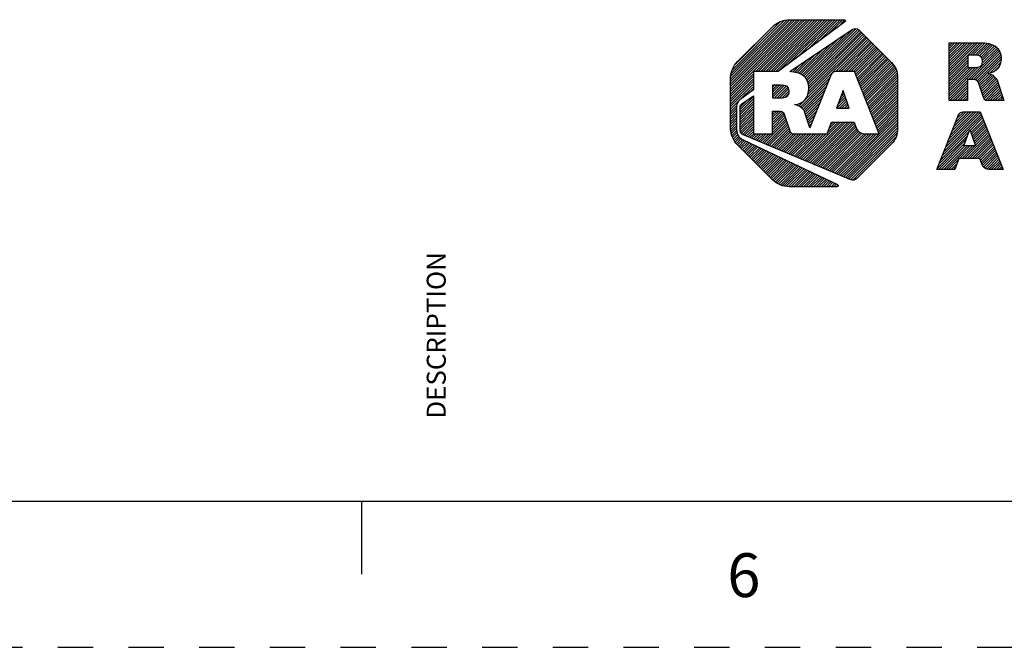
# Model space of a CAD drawing. Units: inches. Extents: x 0 to 22, y 0 to 17.
# Drawn here: x 12.5 to 15.8, y 0 to 2.1 of the extents above; entities that cross this region are included whole.
import ezdxf

# ---------------------------------------------------------------- set-up
doc = ezdxf.new("R2010")
doc.units = ezdxf.units.IN
doc.header["$LTSCALE"] = 1.21
doc.header["$MEASUREMENT"] = 0
doc.linetypes.add('HIDDEN', pattern=[0.2, 0.1, -0.1])
doc.layers.get('0').update_dxf_attribs({"linetype": 'CONTINUOUS'})
doc.layers.add('DEFAULT_2', color=8, linetype='HIDDEN')
doc.styles.get("Standard").update_dxf_attribs({"font": 'txt', "width": 0.8})
doc.styles.add('TEXTSTYLE_2', font='txt')

# ---------------------------------------------------------------- blocks, each defined once
blk = doc.blocks.new('2019_RA_LOGO_TB_BL0', base_point=(16.124, 1.862))
at = {"color": 2, "linetype": 'CONTINUOUS'}
for p, q in [((14.8862, 1.8931), (15.1409, 2.1478)), ((14.8862, 1.9017), (15.1324, 2.1478)), ((14.8862, 1.9102), (15.1238, 2.1478)), ((14.8862, 1.9188), (15.1152, 2.1478)), ((14.8862, 1.9274), (15.1066, 2.1478)), ((14.8862, 1.936), (15.098, 2.1478)), ((14.8862, 1.9446), (15.0894, 2.1478)), ((14.8873, 1.9542), (15.0797, 2.1467)), ((14.8887, 1.9642), (15.0698, 2.1453)), ((14.8926, 1.9768), (15.0571, 2.1412)), ((14.9056, 1.9984), (15.0348, 2.1275)), ((14.9724, 1.9707), (15.1495, 2.1478)), ((14.981, 1.9707), (15.1581, 2.1478)), ((14.9896, 1.9707), (15.1667, 2.1478)), ((14.9982, 1.9707), (15.1753, 2.1478)), ((15.0068, 1.9707), (15.1839, 2.1478)), ((15.0153, 1.9707), (15.1924, 2.1478)), ((15.0239, 1.9707), (15.201, 2.1478)), ((15.0325, 1.9707), (15.2096, 2.1478)), ((15.0411, 1.9707), (15.2182, 2.1478)), ((15.0519, 1.9729), (15.2268, 2.1478)), ((15.085, 1.9975), (15.2354, 2.1478)), ((15.1181, 2.022), (15.2439, 2.1478)), ((15.1513, 2.0466), (15.2525, 2.1478)), ((15.1844, 2.0711), (15.2611, 2.1478)), ((15.2176, 2.0957), (15.2697, 2.1478)), ((15.2507, 2.1202), (15.2772, 2.1468)), ((15.1364, 1.9544), (15.283, 2.1011)), ((15.1408, 1.9502), (15.3061, 2.1156)), ((15.145, 1.9459), (15.3163, 2.1172)), ((15.1482, 1.9405), (15.3222, 2.1145)), ((15.1497, 1.8905), (15.3487, 2.0895)), ((15.1507, 1.9344), (15.3273, 2.111)), ((15.1522, 1.9273), (15.3316, 2.1067)), ((15.153, 1.9024), (15.3445, 2.0938)), ((15.1532, 1.9197), (15.3359, 2.1024)), ((15.1538, 1.9118), (15.3402, 2.0981)), ((15.1198, 1.852), (15.353, 2.0852)), ((15.1258, 1.961), (15.2302, 2.0655)), ((15.1316, 1.9582), (15.2566, 2.0833)), ((15.2468, 1.9704), (15.3573, 2.0809)), ((15.2554, 1.9704), (15.3616, 2.0767)), ((15.264, 1.9704), (15.3659, 2.0724)), ((15.2726, 1.9704), (15.3702, 2.0681)), ((15.2811, 1.9704), (15.3745, 2.0638)), ((15.2897, 1.9704), (15.3787, 2.0595)), ((15.6342, 1.963), (15.74, 2.0688)), ((15.6342, 1.9716), (15.7314, 2.0688)), ((15.6342, 1.9802), (15.7228, 2.0688)), ((15.6342, 1.9887), (15.7142, 2.0688)), ((15.6342, 1.9973), (15.7057, 2.0688)), ((15.6342, 2.0059), (15.6971, 2.0688)), ((15.6342, 2.0145), (15.6885, 2.0688)), ((15.6342, 2.0231), (15.6799, 2.0688)), ((15.6342, 2.0317), (15.6713, 2.0688)), ((15.6342, 2.0402), (15.6627, 2.0688)), ((15.6342, 2.0488), (15.6542, 2.0688)), ((15.6342, 2.0574), (15.6456, 2.0688)), ((15.6342, 2.066), (15.637, 2.0688)), ((15.7061, 2.0263), (15.7484, 2.0686)), ((15.7147, 2.0263), (15.7562, 2.0678)), ((15.7233, 2.0263), (15.7639, 2.0669)), ((15.7314, 2.0259), (15.7711, 2.0655)), ((15.7383, 2.0242), (15.7777, 2.0636)), ((15.7436, 2.0209), (15.784, 2.0613)), ((15.7471, 2.0158), (15.7896, 2.0583)), ((15.1135, 1.9659), (15.1775, 2.0299)), ((15.12, 1.9638), (15.2039, 2.0477)), ((15.2983, 1.9704), (15.383, 2.0552)), ((15.3069, 1.9704), (15.3873, 2.0509)), ((15.3116, 1.9666), (15.3916, 2.0466)), ((15.3141, 1.9605), (15.3959, 2.0423)), ((15.3165, 1.9543), (15.4002, 2.038)), ((15.319, 1.9482), (15.4045, 2.0337)), ((15.3214, 1.9421), (15.4088, 2.0294)), ((15.3239, 1.9359), (15.413, 2.0251)), ((15.7002, 1.9432), (15.8033, 2.0463)), ((15.7088, 1.9432), (15.8066, 2.0409)), ((15.7173, 1.9431), (15.8088, 2.0346)), ((15.7246, 1.9418), (15.8107, 2.0279)), ((15.7483, 1.9999), (15.7993, 2.0509)), ((15.7487, 2.0088), (15.7948, 2.0549)), ((15.0991, 1.9687), (15.1247, 1.9943)), ((15.1063, 1.9673), (15.1511, 2.0121)), ((15.3263, 1.9298), (15.4173, 2.0208)), ((15.3288, 1.9237), (15.4216, 2.0165)), ((15.3312, 1.9175), (15.4259, 2.0122)), ((15.3337, 1.9114), (15.4302, 2.0079)), ((15.3361, 1.9053), (15.4345, 2.0036)), ((15.3386, 1.8991), (15.4385, 1.9991)), ((15.341, 1.893), (15.4422, 1.9942)), ((15.3435, 1.8869), (15.4459, 1.9893)), ((15.6342, 1.9544), (15.698, 2.0182)), ((15.6342, 1.9458), (15.698, 2.0096)), ((15.6342, 1.9372), (15.698, 2.0011)), ((15.6342, 1.9287), (15.698, 1.9925)), ((15.7303, 1.939), (15.8114, 2.0201)), ((15.7339, 1.9339), (15.8116, 2.0116)), ((15.7735, 1.965), (15.8102, 2.0017)), ((15.7866, 1.9695), (15.806, 1.9889)), ((14.8862, 1.8845), (14.9643, 1.9626)), ((15.0917, 1.9699), (15.0984, 1.9765)), ((15.3459, 1.8807), (15.4494, 1.9842)), ((15.3484, 1.8746), (15.452, 1.9782)), ((15.3508, 1.8685), (15.4545, 1.9721)), ((15.3533, 1.8623), (15.456, 1.965)), ((15.3557, 1.8562), (15.4571, 1.9575)), ((15.6342, 1.8857), (15.7336, 1.9851)), ((15.6342, 1.8943), (15.7243, 1.9844)), ((15.6342, 1.9029), (15.7157, 1.9844)), ((15.6342, 1.9115), (15.7071, 1.9844)), ((15.6342, 1.9201), (15.6985, 1.9844)), ((15.7362, 1.9277), (15.7709, 1.9623)), ((15.7384, 1.9213), (15.7775, 1.9604)), ((15.7406, 1.9149), (15.7831, 1.9574)), ((14.8862, 1.8759), (14.9643, 1.954)), ((14.8862, 1.8673), (14.9643, 1.9455)), ((14.8862, 1.8587), (14.9643, 1.9369)), ((14.8862, 1.8502), (14.9643, 1.9283)), ((15.0309, 1.9004), (15.0552, 1.9248)), ((15.0309, 1.909), (15.0466, 1.9248)), ((15.0309, 1.9176), (15.038, 1.9248)), ((15.0309, 1.8919), (15.0636, 1.9246)), ((15.0309, 1.8833), (15.0711, 1.9235)), ((15.0359, 1.8797), (15.0772, 1.921)), ((15.1252, 1.8489), (15.2268, 1.9504)), ((15.1297, 1.8448), (15.2211, 1.9361)), ((15.1343, 1.8407), (15.2154, 1.9219)), ((15.3582, 1.8501), (15.458, 1.9499)), ((15.3606, 1.8439), (15.458, 1.9413)), ((15.3631, 1.8378), (15.458, 1.9327)), ((15.3655, 1.8317), (15.458, 1.9242)), ((15.6342, 1.8772), (15.6971, 1.9401)), ((15.6369, 1.8712), (15.6971, 1.9315)), ((15.6455, 1.8712), (15.6971, 1.9229)), ((15.7428, 1.9085), (15.7883, 1.954)), ((15.745, 1.9021), (15.7926, 1.9497)), ((15.7471, 1.8957), (15.7967, 1.9452)), ((15.7493, 1.8893), (15.7992, 1.9392)), ((15.7515, 1.8829), (15.8015, 1.9329)), ((15.754, 1.8767), (15.8036, 1.9264)), ((14.918, 1.8734), (14.9643, 1.9197)), ((14.9517, 1.8985), (14.9643, 1.9111)), ((15.0445, 1.8797), (15.0818, 1.917)), ((15.053, 1.8797), (15.0846, 1.9113)), ((15.0617, 1.8798), (15.0857, 1.9037)), ((15.0716, 1.8811), (15.0847, 1.8942)), ((15.1377, 1.8356), (15.2097, 1.9076)), ((15.1405, 1.8298), (15.204, 1.8933)), ((15.2714, 1.9054), (15.2493, 1.8453)), ((15.2587, 1.8707), (15.2771, 1.8892)), ((15.2637, 1.8843), (15.2749, 1.8955)), ((15.2686, 1.8979), (15.2726, 1.9019)), ((15.2926, 1.8453), (15.2714, 1.9054)), ((15.368, 1.8255), (15.458, 1.9156)), ((15.3704, 1.8194), (15.458, 1.907)), ((15.3729, 1.8133), (15.458, 1.8984)), ((15.3753, 1.8071), (15.458, 1.8898)), ((15.654, 1.8712), (15.6971, 1.9143)), ((15.6626, 1.8712), (15.6971, 1.9058)), ((15.6712, 1.8712), (15.6971, 1.8972)), ((15.6798, 1.8712), (15.6971, 1.8886)), ((15.7582, 1.8724), (15.8058, 1.92)), ((15.7654, 1.871), (15.8079, 1.9135)), ((15.774, 1.871), (15.81, 1.9071)), ((15.7826, 1.871), (15.8122, 1.9006)), ((15.7911, 1.871), (15.8143, 1.8942)), ((15.7997, 1.871), (15.8164, 1.8877)), ((14.8862, 1.8416), (14.9176, 1.873)), ((14.8862, 1.833), (14.9076, 1.8544)), ((14.9193, 1.8403), (14.9643, 1.8854)), ((14.9193, 1.8317), (14.9643, 1.8768)), ((14.9193, 1.8489), (14.942, 1.8716)), ((14.9193, 1.8232), (14.9643, 1.8682)), ((14.9193, 1.8146), (14.9643, 1.8596)), ((15.107, 1.8564), (15.1081, 1.8575)), ((15.1134, 1.8542), (15.1198, 1.8606)), ((15.1427, 1.8234), (15.1983, 1.879)), ((15.1448, 1.817), (15.1926, 1.8647)), ((15.2504, 1.8453), (15.2816, 1.8765)), ((15.2537, 1.8572), (15.2794, 1.8828)), ((15.259, 1.8453), (15.2838, 1.8701)), ((15.2676, 1.8453), (15.2861, 1.8638)), ((15.2762, 1.8453), (15.2883, 1.8574)), ((15.3778, 1.801), (15.458, 1.8812)), ((15.3802, 1.7949), (15.458, 1.8727)), ((15.3827, 1.7887), (15.458, 1.8641)), ((15.3851, 1.7826), (15.458, 1.8555)), ((15.6884, 1.8712), (15.6971, 1.88)), ((15.697, 1.8712), (15.6971, 1.8714)), ((15.8083, 1.871), (15.8185, 1.8812)), ((15.8169, 1.871), (15.8207, 1.8748)), ((14.8862, 1.8244), (14.907, 1.8452)), ((14.8862, 1.8158), (14.907, 1.8366)), ((14.8862, 1.8072), (14.907, 1.828)), ((14.8862, 1.7987), (14.907, 1.8194)), ((14.9193, 1.806), (14.9643, 1.851)), ((14.9193, 1.7974), (14.9643, 1.8425)), ((14.9193, 1.7888), (14.9643, 1.8339)), ((14.9193, 1.7802), (14.9643, 1.8253)), ((15.03, 1.8223), (15.043, 1.8353)), ((15.03, 1.8309), (15.0344, 1.8353)), ((15.03, 1.8137), (15.0513, 1.8351)), ((15.03, 1.8051), (15.0588, 1.834)), ((15.03, 1.7965), (15.0649, 1.8315)), ((15.03, 1.7879), (15.0686, 1.8265)), ((15.03, 1.7794), (15.0713, 1.8207)), ((15.147, 1.8105), (15.1869, 1.8504)), ((15.1491, 1.8041), (15.1811, 1.8361)), ((15.1512, 1.7976), (15.1754, 1.8218)), ((15.2493, 1.8453), (15.2926, 1.8453)), ((15.2848, 1.8453), (15.2906, 1.8511)), ((15.3876, 1.7765), (15.458, 1.8469)), ((15.39, 1.7703), (15.458, 1.8383)), ((15.3925, 1.7642), (15.458, 1.8297)), ((15.3949, 1.7581), (15.458, 1.8212)), ((15.616, 1.6958), (15.744, 1.8239)), ((15.6217, 1.7102), (15.7416, 1.83)), ((15.6274, 1.7245), (15.7355, 1.8325)), ((15.6332, 1.7388), (15.7269, 1.8325)), ((15.6389, 1.7531), (15.7183, 1.8325)), ((15.6446, 1.7674), (15.7097, 1.8325)), ((15.6504, 1.7818), (15.7011, 1.8325)), ((15.6561, 1.7961), (15.6925, 1.8325)), ((15.6619, 1.8104), (15.684, 1.8325)), ((15.6692, 1.8263), (15.672, 1.8291)), ((14.8862, 1.7901), (14.907, 1.8109)), ((14.8862, 1.7815), (14.907, 1.8023)), ((14.8868, 1.7735), (14.907, 1.7937)), ((14.9193, 1.7717), (14.9643, 1.8167)), ((14.9203, 1.7641), (14.9643, 1.8081)), ((14.9231, 1.7584), (14.9643, 1.7995)), ((14.9281, 1.7548), (14.9643, 1.791)), ((15.0007, 1.7244), (15.0778, 1.8014)), ((15.0068, 1.7218), (15.08, 1.795)), ((15.0128, 1.7193), (15.0821, 1.7886)), ((15.03, 1.7708), (15.0735, 1.8143)), ((15.03, 1.7622), (15.0756, 1.8078)), ((15.1339, 1.6687), (15.2629, 1.7977)), ((15.1399, 1.6661), (15.2715, 1.7977)), ((15.146, 1.6636), (15.28, 1.7977)), ((15.152, 1.6611), (15.2886, 1.7977)), ((15.1534, 1.7912), (15.1697, 1.8075)), ((15.1555, 1.7847), (15.164, 1.7932)), ((15.1581, 1.6585), (15.2972, 1.7977)), ((15.1641, 1.656), (15.3058, 1.7977)), ((15.1702, 1.6535), (15.3105, 1.7938)), ((15.1762, 1.6509), (15.3127, 1.7874)), ((15.2189, 1.7623), (15.2543, 1.7977)), ((15.224, 1.776), (15.2457, 1.7977)), ((15.2291, 1.7896), (15.2371, 1.7977)), ((15.2609, 1.6155), (15.458, 1.8126)), ((15.267, 1.6129), (15.458, 1.804)), ((15.273, 1.6104), (15.458, 1.7954)), ((15.2791, 1.6079), (15.458, 1.7868)), ((15.6102, 1.6815), (15.7464, 1.8177)), ((15.7058, 1.7685), (15.7489, 1.8116)), ((15.7081, 1.7622), (15.7513, 1.8054)), ((15.7103, 1.7558), (15.7537, 1.7993)), ((15.7125, 1.7495), (15.7562, 1.7931)), ((15.7148, 1.7431), (15.7586, 1.787)), ((14.8878, 1.766), (14.907, 1.7851)), ((14.8889, 1.7584), (14.907, 1.7765)), ((14.8908, 1.7518), (14.9075, 1.7685)), ((14.8933, 1.7457), (14.909, 1.7613)), ((14.8959, 1.7397), (14.9109, 1.7547)), ((14.9342, 1.7522), (14.9643, 1.7824)), ((14.9402, 1.7497), (14.9643, 1.7738)), ((14.9463, 1.7472), (14.9643, 1.7652)), ((14.9523, 1.7446), (14.9654, 1.7577)), ((14.9584, 1.7421), (14.9739, 1.7577)), ((14.9644, 1.7396), (14.9825, 1.7577)), ((14.9705, 1.737), (14.9911, 1.7577)), ((14.9765, 1.7345), (14.9997, 1.7577)), ((14.9826, 1.732), (15.0083, 1.7577)), ((14.9886, 1.7294), (15.0169, 1.7577)), ((14.9947, 1.7269), (15.0254, 1.7577)), ((15.0189, 1.7168), (15.0843, 1.7822)), ((15.0249, 1.7142), (15.0865, 1.7758)), ((15.031, 1.7117), (15.0887, 1.7694)), ((15.037, 1.7092), (15.0914, 1.7636)), ((15.0431, 1.7066), (15.0957, 1.7593)), ((15.0491, 1.7041), (15.1023, 1.7573)), ((15.0552, 1.7016), (15.1109, 1.7573)), ((15.0612, 1.699), (15.1195, 1.7573)), ((15.0673, 1.6965), (15.128, 1.7573)), ((15.0733, 1.694), (15.1366, 1.7573)), ((15.0794, 1.6914), (15.1452, 1.7573)), ((15.0855, 1.6889), (15.1538, 1.7573)), ((15.0915, 1.6864), (15.1624, 1.7573)), ((15.0976, 1.6838), (15.171, 1.7573)), ((15.1036, 1.6813), (15.1795, 1.7573)), ((15.1097, 1.6788), (15.1881, 1.7573)), ((15.1157, 1.6763), (15.1967, 1.7573)), ((15.1218, 1.6737), (15.2053, 1.7573)), ((15.1278, 1.6712), (15.2139, 1.7573)), ((15.1576, 1.7783), (15.1583, 1.7789)), ((15.1823, 1.6484), (15.315, 1.7811)), ((15.1883, 1.6459), (15.3172, 1.7748)), ((15.1944, 1.6433), (15.3208, 1.7698)), ((15.2004, 1.6408), (15.3244, 1.7648)), ((15.2065, 1.6383), (15.3295, 1.7613)), ((15.2125, 1.6357), (15.336, 1.7592)), ((15.2186, 1.6332), (15.343, 1.7577)), ((15.2246, 1.6307), (15.3516, 1.7577)), ((15.2307, 1.6281), (15.3602, 1.7577)), ((15.2367, 1.6256), (15.3688, 1.7577)), ((15.2428, 1.6231), (15.3774, 1.7577)), ((15.2488, 1.6205), (15.3859, 1.7577)), ((15.2549, 1.618), (15.3945, 1.7577)), ((15.2851, 1.6053), (15.458, 1.7782)), ((15.2912, 1.6028), (15.4575, 1.7691)), ((15.2972, 1.6003), (15.4561, 1.7591)), ((15.6045, 1.6672), (15.7017, 1.7644)), ((15.6841, 1.7164), (15.7045, 1.7721)), ((15.687, 1.6725), (15.7708, 1.7563)), ((15.7045, 1.7721), (15.7242, 1.7164)), ((15.717, 1.7368), (15.7611, 1.7808)), ((15.7192, 1.7304), (15.7635, 1.7747)), ((15.7215, 1.7241), (15.7659, 1.7686)), ((15.7237, 1.7177), (15.7684, 1.7624)), ((14.8992, 1.7344), (14.9143, 1.7495)), ((14.9029, 1.7295), (14.918, 1.7446)), ((14.9066, 1.7246), (14.9229, 1.7409)), ((14.9103, 1.7197), (14.9278, 1.7373)), ((14.9145, 1.7154), (14.9334, 1.7343)), ((14.9188, 1.7111), (14.9393, 1.7316)), ((14.9231, 1.7068), (14.9451, 1.7288)), ((14.9274, 1.7025), (14.9509, 1.7261)), ((14.9317, 1.6983), (14.9568, 1.7233)), ((14.936, 1.694), (14.9626, 1.7206)), ((15.3047, 1.5992), (15.4526, 1.747)), ((15.3869, 1.6727), (15.4378, 1.7236)), ((15.593, 1.6386), (15.6917, 1.7373)), ((15.5983, 1.6352), (15.6868, 1.7237)), ((15.5988, 1.6529), (15.6967, 1.7508)), ((15.6956, 1.6725), (15.7733, 1.7501)), ((15.7042, 1.6725), (15.7757, 1.744)), ((15.7128, 1.6725), (15.7781, 1.7378)), ((15.7214, 1.6725), (15.7806, 1.7317)), ((15.73, 1.6725), (15.783, 1.7255)), ((15.7385, 1.6725), (15.7854, 1.7194)), ((14.9403, 1.6897), (14.9684, 1.7178)), ((14.9446, 1.6854), (14.9743, 1.7151)), ((14.9489, 1.6811), (14.9801, 1.7123)), ((14.9531, 1.6768), (14.9859, 1.7096)), ((14.9574, 1.6725), (14.9918, 1.7068)), ((14.9617, 1.6682), (14.9976, 1.7041)), ((14.966, 1.6639), (15.0034, 1.7013)), ((14.9703, 1.6596), (15.0093, 1.6986)), ((14.9746, 1.6553), (15.0151, 1.6958)), ((14.9789, 1.651), (15.0209, 1.6931)), ((14.9832, 1.6467), (15.0268, 1.6903)), ((14.9875, 1.6424), (15.0326, 1.6876)), ((14.9917, 1.6381), (15.0384, 1.6848)), ((15.6069, 1.6352), (15.6881, 1.7164)), ((15.6155, 1.6352), (15.6966, 1.7164)), ((15.624, 1.6352), (15.7052, 1.7164)), ((15.6699, 1.6725), (15.7138, 1.7164)), ((15.6785, 1.6725), (15.7224, 1.7164)), ((15.7242, 1.7164), (15.6841, 1.7164)), ((15.7414, 1.6668), (15.7879, 1.7132)), ((15.7436, 1.6604), (15.7903, 1.7071)), ((15.7459, 1.6541), (15.7928, 1.701)), ((15.7487, 1.6483), (15.7952, 1.6948)), ((15.7523, 1.6433), (15.7976, 1.6887)), ((14.996, 1.6338), (15.0443, 1.6821)), ((15.0003, 1.6295), (15.0501, 1.6793)), ((15.0046, 1.6252), (15.0559, 1.6766)), ((15.0089, 1.6209), (15.0618, 1.6738)), ((15.0132, 1.6167), (15.0676, 1.6711)), ((15.0175, 1.6124), (15.0734, 1.6683)), ((15.0218, 1.6081), (15.0793, 1.6656)), ((15.0261, 1.6038), (15.0851, 1.6628)), ((15.0304, 1.5996), (15.0909, 1.6601)), ((15.0353, 1.5959), (15.0968, 1.6573)), ((15.0402, 1.5922), (15.1026, 1.6546)), ((15.0451, 1.5885), (15.1084, 1.6518)), ((15.6326, 1.6352), (15.6667, 1.6693)), ((15.6412, 1.6352), (15.6616, 1.6556)), ((15.757, 1.6395), (15.8001, 1.6825)), ((15.7628, 1.6367), (15.8025, 1.6764)), ((15.77, 1.6353), (15.805, 1.6702)), ((15.7786, 1.6353), (15.8074, 1.6641)), ((15.7872, 1.6353), (15.8098, 1.6579)), ((15.7958, 1.6353), (15.8123, 1.6518)), ((15.0506, 1.5854), (15.1143, 1.6491)), ((15.0566, 1.5829), (15.1201, 1.6463)), ((15.0627, 1.5803), (15.1259, 1.6436)), ((15.0696, 1.5787), (15.1318, 1.6408)), ((15.0771, 1.5776), (15.1376, 1.6381)), ((15.0847, 1.5765), (15.1434, 1.6353)), ((15.0929, 1.5762), (15.1493, 1.6326)), ((15.1015, 1.5762), (15.1551, 1.6298)), ((15.11, 1.5762), (15.1609, 1.6271)), ((15.1186, 1.5762), (15.1668, 1.6243)), ((15.1272, 1.5762), (15.1726, 1.6216)), ((15.1358, 1.5762), (15.1784, 1.6188)), ((15.6498, 1.6352), (15.6564, 1.6419)), ((15.8044, 1.6353), (15.8147, 1.6456)), ((15.8129, 1.6353), (15.8171, 1.6395)), ((15.1444, 1.5762), (15.1843, 1.6161)), ((15.153, 1.5762), (15.1901, 1.6133)), ((15.1615, 1.5762), (15.1959, 1.6106)), ((15.1701, 1.5762), (15.2018, 1.6078)), ((15.1787, 1.5762), (15.2076, 1.6051)), ((15.1873, 1.5762), (15.2134, 1.6023)), ((15.1959, 1.5762), (15.2193, 1.5996)), ((15.2045, 1.5762), (15.2251, 1.5968)), ((15.213, 1.5762), (15.2309, 1.5941)), ((15.2216, 1.5762), (15.2368, 1.5913)), ((15.2302, 1.5762), (15.2426, 1.5886)), ((15.2388, 1.5762), (15.2484, 1.5858)), ((15.2474, 1.5762), (15.2533, 1.582))]:
    blk.add_line(p, q, dxfattribs=at)
for points, knots in [([(15.0489, 1.9707), (15.0489, 1.9707), (15.2776, 2.1402), (15.2776, 2.1402), (15.2795, 2.1416), (15.2799, 2.1442), (15.2786, 2.1461), (15.2778, 2.1472), (15.2765, 2.1478), (15.2752, 2.1478), (15.2752, 2.1478), (15.0877, 2.1478), (15.0877, 2.1478), (15.066, 2.1478), (15.0452, 2.1391), (15.0299, 2.1238), (15.0299, 2.1238), (14.9102, 2.0044), (14.9102, 2.0044), (14.8949, 1.9891), (14.8863, 1.9683), (14.8862, 1.9467), (14.8862, 1.9467), (14.8862, 1.7775), (14.8862, 1.7775), (14.8863, 1.7559), (14.8949, 1.7351), (14.9102, 1.7198), (14.9102, 1.7198), (15.0296, 1.6002), (15.0296, 1.6002), (15.0449, 1.5849), (15.0657, 1.5762), (15.0874, 1.5762), (15.0874, 1.5762), (15.2501, 1.5762), (15.2501, 1.5762), (15.2524, 1.5762), (15.2543, 1.5781), (15.2543, 1.5804), (15.2543, 1.582), (15.2534, 1.5835), (15.2519, 1.5842), (15.2519, 1.5842), (14.9291, 1.7363), (14.9291, 1.7363), (14.9157, 1.7427), (14.907, 1.7561), (14.907, 1.771), (14.907, 1.771), (14.907, 1.8518), (14.907, 1.8518), (14.907, 1.8603), (14.911, 1.8682), (14.9178, 1.8733), (14.9178, 1.8733), (14.9643, 1.9079), (14.9643, 1.9079), (14.9643, 1.9079), (14.9643, 1.9707), (14.9643, 1.9707), (14.9643, 1.9707), (15.0489, 1.9707), (15.0489, 1.9707)], [0, 0, 0, 0, 1, 1, 1, 2, 2, 2, 3, 3, 3, 4, 4, 4, 5, 5, 5, 6, 6, 6, 7, 7, 7, 8, 8, 8, 9, 9, 9, 10, 10, 10, 11, 11, 11, 12, 12, 12, 13, 13, 13, 14, 14, 14, 15, 15, 15, 16, 16, 16, 17, 17, 17, 18, 18, 18, 19, 19, 19, 20, 20, 20, 21, 21, 21, 21]), ([(15.4371, 2.0009), (15.4371, 2.0009), (15.326, 2.1124), (15.326, 2.1124), (15.3198, 2.1185), (15.3101, 2.1194), (15.3029, 2.1145), (15.3029, 2.1145), (15.0889, 1.9701), (15.0889, 1.9701), (15.1293, 1.9676), (15.1539, 1.9511), (15.1539, 1.9137), (15.1539, 1.881), (15.1363, 1.8607), (15.1065, 1.8571), (15.1065, 1.8571), (15.1065, 1.8566), (15.1065, 1.8566), (15.1181, 1.8547), (15.1286, 1.8485), (15.1359, 1.8392), (15.1383, 1.8362), (15.14, 1.8327), (15.1409, 1.8289), (15.1409, 1.8289), (15.1578, 1.7777), (15.1578, 1.7777), (15.1578, 1.7777), (15.2306, 1.9599), (15.2306, 1.9599), (15.2331, 1.9663), (15.2393, 1.9705), (15.2462, 1.9704), (15.2462, 1.9704), (15.3101, 1.9704), (15.3101, 1.9704), (15.3101, 1.9704), (15.3951, 1.7577), (15.3951, 1.7577), (15.3951, 1.7577), (15.3425, 1.7577), (15.3425, 1.7577), (15.3315, 1.7579), (15.3217, 1.7645), (15.3173, 1.7746), (15.3173, 1.7746), (15.3173, 1.7746), (15.3173, 1.7746), (15.3173, 1.7746), (15.3091, 1.7977), (15.3091, 1.7977), (15.3091, 1.7977), (15.2321, 1.7977), (15.2321, 1.7977), (15.2321, 1.7977), (15.2171, 1.7573), (15.2171, 1.7573), (15.2171, 1.7573), (15.1016, 1.7573), (15.1016, 1.7573), (15.0953, 1.7573), (15.0901, 1.7619), (15.0891, 1.768), (15.0891, 1.768), (15.0701, 1.8242), (15.0701, 1.8242), (15.0674, 1.8338), (15.058, 1.8353), (15.0486, 1.8353), (15.0486, 1.8353), (15.03, 1.8353), (15.03, 1.8353), (15.03, 1.8353), (15.03, 1.7577), (15.03, 1.7577), (15.03, 1.7577), (14.9643, 1.7577), (14.9643, 1.7577), (14.9643, 1.7577), (14.9643, 1.8867), (14.9643, 1.8867), (14.9643, 1.8867), (14.9251, 1.8602), (14.9251, 1.8602), (14.9215, 1.8578), (14.9193, 1.8537), (14.9193, 1.8494), (14.9193, 1.8494), (14.9193, 1.7672), (14.9193, 1.7672), (14.9193, 1.762), (14.9224, 1.7572), (14.9272, 1.7551), (14.9272, 1.7551), (15.2976, 1.6001), (15.2976, 1.6001), (15.3045, 1.5972), (15.3125, 1.5987), (15.3178, 1.6039), (15.3178, 1.6039), (15.4371, 1.7227), (15.4371, 1.7227), (15.4505, 1.7361), (15.458, 1.7542), (15.458, 1.7731), (15.458, 1.7731), (15.458, 1.9509), (15.458, 1.9509), (15.4579, 1.9697), (15.4504, 1.9877), (15.4371, 2.0009)], [0, 0, 0, 0, 1, 1, 1, 2, 2, 2, 3, 3, 3, 4, 4, 4, 5, 5, 5, 6, 6, 6, 7, 7, 7, 8, 8, 8, 9, 9, 9, 10, 10, 10, 11, 11, 11, 12, 12, 12, 13, 13, 13, 14, 14, 14, 15, 15, 15, 16, 16, 16, 17, 17, 17, 18, 18, 18, 19, 19, 19, 20, 20, 20, 21, 21, 21, 22, 22, 22, 23, 23, 23, 24, 24, 24, 25, 25, 25, 26, 26, 26, 27, 27, 27, 28, 28, 28, 29, 29, 29, 30, 30, 30, 31, 31, 31, 32, 32, 32, 33, 33, 33, 34, 34, 34, 35, 35, 35, 36, 36, 36, 37, 37, 37, 37]), ([(15.7955, 1.9468), (15.7888, 1.9556), (15.7789, 1.9615), (15.7679, 1.9632), (15.7679, 1.9632), (15.7679, 1.9637), (15.7679, 1.9637), (15.7955, 1.967), (15.8118, 1.9858), (15.8118, 2.0161), (15.8118, 2.0541), (15.7847, 2.0688), (15.7407, 2.0688), (15.7407, 2.0688), (15.6342, 2.0688), (15.6342, 2.0688), (15.6342, 2.0688), (15.6342, 1.8712), (15.6342, 1.8712), (15.6342, 1.8712), (15.6971, 1.8712), (15.6971, 1.8712), (15.6971, 1.8712), (15.6971, 1.9432), (15.6971, 1.9432), (15.6971, 1.9432), (15.7145, 1.9432), (15.7145, 1.9432), (15.7231, 1.9432), (15.7318, 1.9418), (15.7344, 1.933), (15.7344, 1.933), (15.7522, 1.881), (15.7522, 1.881), (15.7531, 1.8753), (15.758, 1.8711), (15.7637, 1.871), (15.7637, 1.871), (15.8219, 1.871), (15.8219, 1.871), (15.8219, 1.871), (15.8, 1.9374), (15.8, 1.9374), (15.7992, 1.9408), (15.7977, 1.944), (15.7955, 1.9468)], [0, 0, 0, 0, 1, 1, 1, 2, 2, 2, 3, 3, 3, 4, 4, 4, 5, 5, 5, 6, 6, 6, 7, 7, 7, 8, 8, 8, 9, 9, 9, 10, 10, 10, 11, 11, 11, 12, 12, 12, 13, 13, 13, 14, 14, 14, 15, 15, 15, 15]), ([(15.7229, 1.9844), (15.7229, 1.9844), (15.698, 1.9844), (15.698, 1.9844), (15.698, 1.9844), (15.698, 2.0263), (15.698, 2.0263), (15.698, 2.0263), (15.7238, 2.0263), (15.7238, 2.0263), (15.7367, 2.0263), (15.7489, 2.0237), (15.7489, 2.006), (15.7489, 1.9861), (15.7361, 1.9844), (15.7229, 1.9844)], [0, 0, 0, 0, 1, 1, 1, 2, 2, 2, 3, 3, 3, 4, 4, 4, 5, 5, 5, 5]), ([(15.0858, 1.9028), (15.0858, 1.922), (15.0726, 1.9248), (15.0587, 1.9248), (15.0587, 1.9248), (15.0309, 1.9248), (15.0309, 1.9248), (15.0309, 1.9248), (15.0309, 1.8797), (15.0309, 1.8797), (15.0309, 1.8797), (15.0577, 1.8797), (15.0577, 1.8797), (15.0719, 1.8797), (15.0858, 1.8815), (15.0858, 1.9028)], [0, 0, 0, 0, 1, 1, 1, 2, 2, 2, 3, 3, 3, 4, 4, 4, 5, 5, 5, 5]), ([(15.6813, 1.8325), (15.6749, 1.8325), (15.6692, 1.8286), (15.6668, 1.8227), (15.6668, 1.8227), (15.5917, 1.6352), (15.5917, 1.6352), (15.5917, 1.6352), (15.654, 1.6352), (15.654, 1.6352), (15.654, 1.6352), (15.6679, 1.6725), (15.6679, 1.6725), (15.6679, 1.6725), (15.7394, 1.6725), (15.7394, 1.6725), (15.7394, 1.6725), (15.747, 1.6509), (15.747, 1.6509), (15.747, 1.6509), (15.747, 1.6509), (15.747, 1.6509), (15.751, 1.6417), (15.76, 1.6356), (15.7701, 1.6353), (15.7701, 1.6353), (15.8188, 1.6353), (15.8188, 1.6353), (15.8188, 1.6353), (15.7406, 1.8325), (15.7406, 1.8325), (15.7406, 1.8325), (15.6813, 1.8325), (15.6813, 1.8325)], [0, 0, 0, 0, 1, 1, 1, 2, 2, 2, 3, 3, 3, 4, 4, 4, 5, 5, 5, 6, 6, 6, 7, 7, 7, 8, 8, 8, 9, 9, 9, 10, 10, 10, 11, 11, 11, 11])]:
    blk.add_open_spline(points, degree=3, knots=knots, dxfattribs=at)

msp = doc.modelspace()

# ---------------------------------------------------------------- linework, layer by layer
at = {"color": 7, "linetype": 'CONTINUOUS'}
for p, q in [((0.5, 0.5), (21.5, 0.5)), ((13.625, 0.25), (13.625, 0.5))]:
    msp.add_line(p, q, dxfattribs=at)
at = {"layer": 'DEFAULT_2', "color": 8, "linetype": 'HIDDEN'}
msp.add_line((0, 0), (22, 0), dxfattribs=at)

# ---------------------------------------------------------------- block references
at = {"color": 2, "linetype": 'CONTINUOUS'}
msp.add_blockref('2019_RA_LOGO_TB_BL0', (16.124, 1.862), dxfattribs=at)

# ---------------------------------------------------------------- texts
at = {"color": 2, "linetype": 'CONTINUOUS', "insert": (13.8467, 1.0674), "char_height": 0.065, "width": 0.572, "attachment_point": 2, "rotation": 90, "line_spacing_factor": 0.9}
msp.add_mtext('DESCRIPTION', dxfattribs=at)
at = {"color": 2, "linetype": 'CONTINUOUS', "insert": (14.875, 0.3219), "char_height": 0.15, "width": 0.15, "attachment_point": 1, "line_spacing_factor": 0.9, "style": 'TEXTSTYLE_2'}
msp.add_mtext('\\Q0.000019;6', dxfattribs=at)

doc.saveas('drawing.dxf')
